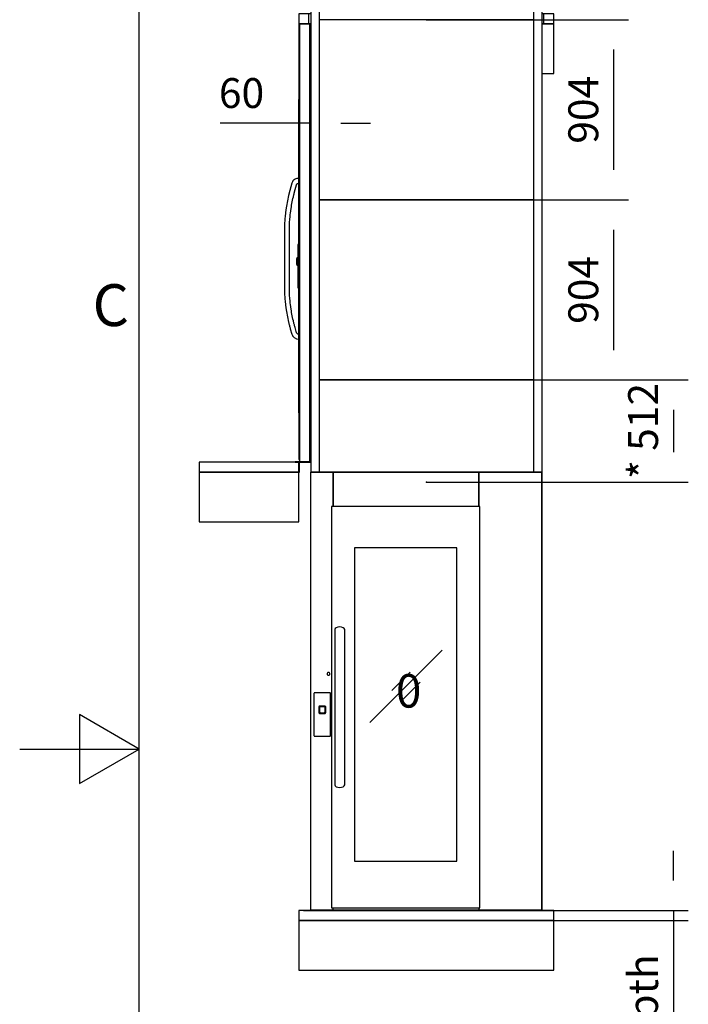
# Model space of a CAD drawing. Extents: x 5 to 1485, y 5 to 302.
# Drawn here: x 5 to 61, y 132 to 214 of the extents above; entities that cross this region are included whole.
import ezdxf

# ---------------------------------------------------------------- set-up
doc = ezdxf.new("R2010")
doc.units = 0
doc.header["$LTSCALE"] = 0.5
doc.header["$MEASUREMENT"] = 0
doc.layers.get('0').update_dxf_attribs({"linetype": 'CONTINUOUS'})
doc.layers.add('6', color=7, linetype='CONTINUOUS')
doc.layers.add('9', color=7, linetype='CONTINUOUS')
doc.styles.add('LD', font='ARIALUNI.TTF')
doc.dimstyles.new('LIFT', dxfattribs={"dimtxt": 2, "dimasz": 2.5, "dimexe": 1.25, "dimexo": 0, "dimgap": 0.5, "dimtad": 1, "dimdec": 0, "dimzin": 0, "dimdsep": 46, "dimtxsty": 'LD', "dimcen": 0, "dimdle": 3.5, "dimclrd": 1, "dimclre": 1, "dimclrt": 5, "dimadec": 0, "dimazin": 0, "dimtfac": 1, "dimtdec": 0, "dimtix": 1, "dimtmove": 1, "dimatfit": 3, "dimfxl": 1, "dimtolj": 1, "dimtzin": 0, "dimarcsym": 0})

# ---------------------------------------------------------------- blocks, each defined once
blk = doc.blocks.new('BORD_CIBES')
for p, q in [((0, 0), (0, 277)), ((0, 138.5), (-5, 141.387)), ((-5, 141.387), (-5, 135.613)), ((-10, 138.5), (0, 138.5)), ((-5, 135.613), (0, 138.5))]:
    blk.add_line(p, q)
at = {"style": 'LD'}
blk.add_text('C', height=3.5, dxfattribs=at).set_placement((-3.905, 173.876))
blk = doc.blocks.new('LD_20180907074936_00000001')
blk.add_blockref('BORD_CIBES', (0, 0))
blk = doc.blocks.new('LD_20180907074936_00000044')
for p, q in [((-18.5, 4500), (-25, 4500)), ((-25, 4500), (-25, 4250)), ((1254.5, 4500), (1195.6, 4500)), ((1254.5, 4250), (1254.5, 4500)), ((-25, 4250), (-24.5, 4250)), ((1195.6, 4250), (1254.5, 4250)), ((-525, 2250), (-525, 2000)), ((-25, 2250), (-525, 2250)), ((-25, 2000), (-25, 2250)), ((-525, 2000), (-25, 2000)), ((-25, 0), (-25, -250)), ((1254.5, 0), (-25, 0)), ((1254.5, -250), (1254.5, 0)), ((-25, -250), (1254.5, -250))]:
    blk.add_line(p, q)
blk = doc.blocks.new('LD_20180907074936_00000064')
for p, q in [((21.5, 6800), (-21.5, 6800)), ((-21.5, 6800), (-21.5, 2249)), ((21.5, 2250), (21.5, 6800))]:
    blk.add_line(p, q)
blk = doc.blocks.new('LD_20180907074936_00000067')
for p, q in [((-21.5, 6800), (-21.5, 2250)), ((21.5, 50), (21.5, 6800))]:
    blk.add_line(p, q)
blk = doc.blocks.new('LD_20180907074936_00000068')
for p, q in [((537.1, 452), (-537.1, 452)), ((-537.1, -452), (537.1, -452))]:
    blk.add_line(p, q)
blk = doc.blocks.new('*D193')
at = {"layer": '9', "color": 1, "transparency": 16777216}
for p, q in [((39.008, 214.5), (55.908, 214.5)), ((54.658, 212), (54.658, 201.933)), ((39.008, 199.433), (55.908, 199.433))]:
    blk.add_line(p, q, dxfattribs=at)
for p in [(39.018, 214.5), (39.018, 199.433)]:
    blk.add_point(p, dxfattribs=at)
for points in [[(54.658, 214.5), (55.075, 212), (54.242, 212), (54.658, 214.5)], [(54.658, 199.433), (54.242, 201.933), (55.075, 201.933), (54.658, 199.433)]]:
    blk.add_solid(points, dxfattribs=at)
at = {"layer": '9', "color": 5, "transparency": 16777216, "insert": (54.158, 206.967), "char_height": 2.5, "attachment_point": 8, "rotation": 90, "style": 'LD'}
blk.add_mtext('904', dxfattribs=at)
blk = doc.blocks.new('LD_20180907074936_0000006A')
blk.add_line((537.1, 256), (-537.1, 256))
blk = doc.blocks.new('*D197')
at = {"layer": '9', "color": 1, "transparency": 16777216}
for p, q in [((39.008, 184.367), (60.908, 184.367)), ((59.658, 181.867), (59.658, 178.333)), ((39.008, 175.833), (60.908, 175.833))]:
    blk.add_line(p, q, dxfattribs=at)
for p in [(39.018, 184.367), (39.018, 175.833)]:
    blk.add_point(p, dxfattribs=at)
for points in [[(59.658, 184.367), (60.075, 181.867), (59.242, 181.867), (59.658, 184.367)], [(59.658, 175.833), (59.242, 178.333), (60.075, 178.333), (59.658, 175.833)]]:
    blk.add_solid(points, dxfattribs=at)
at = {"layer": '9', "color": 5, "transparency": 16777216, "insert": (59.158, 180.1), "char_height": 2.5, "attachment_point": 8, "rotation": 90, "style": 'LD'}
blk.add_mtext('* 512', dxfattribs=at)
blk = doc.blocks.new('LD_20180907074936_0000006D')
for p, q in [((537.1, 452), (-537.1, 452)), ((-537.1, -452), (537.1, -452))]:
    blk.add_line(p, q)
blk = doc.blocks.new('*D203')
at = {"layer": '9', "color": 1, "transparency": 16777216}
for p, q in [((39.008, 199.433), (55.908, 199.433)), ((54.658, 196.933), (54.658, 186.867)), ((39.008, 184.367), (55.908, 184.367))]:
    blk.add_line(p, q, dxfattribs=at)
for p in [(39.018, 199.433), (39.018, 184.367)]:
    blk.add_point(p, dxfattribs=at)
for points in [[(54.658, 199.433), (55.075, 196.933), (54.242, 196.933), (54.658, 199.433)], [(54.658, 184.367), (54.242, 186.867), (55.075, 186.867), (54.658, 184.367)]]:
    blk.add_solid(points, dxfattribs=at)
at = {"layer": '9', "color": 5, "transparency": 16777216, "insert": (54.158, 191.9), "char_height": 2.5, "attachment_point": 8, "rotation": 90, "style": 'LD'}
blk.add_mtext('904', dxfattribs=at)
blk = doc.blocks.new('LD_20180907074936_0000006F')
for p, q in [((-25, 0), (-25, -50)), ((1254.5, 0), (-25, 0)), ((1254.5, -50), (1254.5, 0)), ((-25, -50), (1254.5, -50))]:
    blk.add_line(p, q)
blk = doc.blocks.new('LD_20180907074936_00000070')
for p, q in [((-41.5, 81.6), (-41.7, 80.5)), ((-41.7, 80.5), (-41.7, -127.9)), ((-41.2, 82.6), (-41.5, 81.6)), ((-40.6, 83.6), (-41.2, 82.6)), ((-39.8, 84.4), (-40.6, 83.6)), ((-38.8, 85), (-39.8, 84.4)), ((-37.8, 85.4), (-38.8, 85)), ((-36.7, 85.5), (-37.8, 85.4)), ((36.7, 85.5), (-36.7, 85.5)), ((37.8, 85.4), (36.7, 85.5)), ((38.8, 85), (37.8, 85.4)), ((39.8, 84.4), (38.8, 85)), ((40.6, 83.6), (39.8, 84.4)), ((41.2, 82.6), (40.6, 83.6)), ((41.5, 81.6), (41.2, 82.6)), ((41.7, 80.5), (41.5, 81.6)), ((41.7, -127.9), (41.7, 80.5)), ((-17.9, 14.1), (-18, 13)), ((-18, 13), (-18, -13)), ((-17.5, 15.2), (-17.9, 14.1)), ((-16.9, 16.1), (-17.5, 15.2)), ((-16.1, 16.9), (-16.9, 16.1)), ((-15.2, 17.5), (-16.1, 16.9)), ((-14.1, 17.9), (-15.2, 17.5)), ((-14.9, 11.1), (-15, 10)), ((-15, 10), (-15, -10)), ((-14.5, 12.2), (-14.9, 11.1)), ((-13.9, 13.1), (-14.5, 12.2)), ((-14.4, 10.6), (-14.5, 9.5)), ((-14.5, 9.5), (-14.5, -9.5)), ((-14, 11.7), (-14.4, 10.6)), ((-13, 18), (-14.1, 17.9)), ((-13.4, 12.6), (-14, 11.7)), ((-13.1, 13.9), (-13.9, 13.1)), ((-12.6, 13.4), (-13.4, 12.6)), ((-12.2, 14.5), (-13.1, 13.9)), ((13, 18), (-13, 18)), ((-11.7, 14), (-12.6, 13.4)), ((-11.1, 14.9), (-12.2, 14.5)), ((-10.6, 14.4), (-11.7, 14)), ((-10, 15), (-11.1, 14.9)), ((-9.5, 14.5), (-10.6, 14.4)), ((10, 15), (-10, 15)), ((9.5, 14.5), (-9.5, 14.5)), ((10.6, 14.4), (9.5, 14.5)), ((11.1, 14.9), (10, 15)), ((11.7, 14), (10.6, 14.4)), ((12.2, 14.5), (11.1, 14.9)), ((12.6, 13.4), (11.7, 14)), ((13.1, 13.9), (12.2, 14.5)), ((13.4, 12.6), (12.6, 13.4)), ((14.1, 17.9), (13, 18)), ((13.9, 13.1), (13.1, 13.9)), ((14, 11.7), (13.4, 12.6)), ((14.5, 12.2), (13.9, 13.1)), ((14.4, 10.6), (14, 11.7)), ((15.2, 17.5), (14.1, 17.9)), ((14.5, 9.5), (14.4, 10.6)), ((14.9, 11.1), (14.5, 12.2)), ((14.5, -9.5), (14.5, 9.5)), ((15, 10), (14.9, 11.1)), ((15, -10), (15, 10)), ((16.1, 16.9), (15.2, 17.5)), ((16.9, 16.1), (16.1, 16.9)), ((17.5, 15.2), (16.9, 16.1)), ((17.9, 14.1), (17.5, 15.2)), ((18, 13), (17.9, 14.1)), ((18, -13), (18, 13)), ((-18, -13), (-17.9, -14.1)), ((-17.9, -14.1), (-17.5, -15.2)), ((-17.5, -15.2), (-16.9, -16.1)), ((-16.9, -16.1), (-16.1, -16.9)), ((-16.1, -16.9), (-15.2, -17.5)), ((-15.2, -17.5), (-14.1, -17.9)), ((-15, -10), (-14.9, -11.1)), ((-14.9, -11.1), (-14.5, -12.2)), ((-14.5, -9.5), (-14.4, -10.6)), ((-14.5, -12.2), (-13.9, -13.1)), ((-14.4, -10.6), (-14, -11.7)), ((-14.1, -17.9), (-13, -18)), ((-14, -11.7), (-13.4, -12.6)), ((-13.9, -13.1), (-13.1, -13.9)), ((-13.4, -12.6), (-12.6, -13.4)), ((-13.1, -13.9), (-12.2, -14.5)), ((-13, -18), (13, -18)), ((-12.6, -13.4), (-11.7, -14)), ((-12.2, -14.5), (-11.1, -14.9)), ((-11.7, -14), (-10.6, -14.4)), ((-11.1, -14.9), (-10, -15)), ((-10.6, -14.4), (-9.5, -14.5)), ((-10, -15), (10, -15)), ((-9.5, -14.5), (9.5, -14.5)), ((9.5, -14.5), (10.6, -14.4)), ((10, -15), (11.1, -14.9)), ((10.6, -14.4), (11.7, -14)), ((11.1, -14.9), (12.2, -14.5)), ((11.7, -14), (12.6, -13.4)), ((12.2, -14.5), (13.1, -13.9)), ((12.6, -13.4), (13.4, -12.6)), ((13, -18), (14.1, -17.9)), ((13.1, -13.9), (13.9, -13.1)), ((13.4, -12.6), (14, -11.7)), ((13.9, -13.1), (14.5, -12.2)), ((14, -11.7), (14.4, -10.6)), ((14.1, -17.9), (15.2, -17.5)), ((14.4, -10.6), (14.5, -9.5)), ((14.5, -12.2), (14.9, -11.1)), ((14.9, -11.1), (15, -10)), ((15.2, -17.5), (16.1, -16.9)), ((16.1, -16.9), (16.9, -16.1)), ((16.9, -16.1), (17.5, -15.2)), ((17.5, -15.2), (17.9, -14.1)), ((17.9, -14.1), (18, -13)), ((-41.7, -127.9), (-41.5, -129)), ((-41.5, -129), (-41.2, -130)), ((-41.2, -130), (-40.6, -131)), ((-40.6, -131), (-39.8, -131.8)), ((-39.8, -131.8), (-38.8, -132.4)), ((-38.8, -132.4), (-37.8, -132.7)), ((-37.8, -132.7), (-36.7, -132.9)), ((-36.7, -132.9), (36.7, -132.9)), ((36.7, -132.9), (37.8, -132.7)), ((37.8, -132.7), (38.8, -132.4)), ((38.8, -132.4), (39.8, -131.8)), ((39.8, -131.8), (40.6, -131)), ((40.6, -131), (41.2, -130)), ((41.2, -130), (41.5, -129)), ((41.5, -129), (41.7, -127.9))]:
    blk.add_line(p, q)
blk = doc.blocks.new('LD_20180907074936_00000071')
for p, q in [((-365, 2197), (-479, 2197)), ((-479, 2197), (-479, 0)), ((-476, 2198), (-476, 2197)), ((678, 2198), (-476, 2198)), ((-476, 2197), (678, 2197)), ((-365, 2025.5), (-365, 2197)), ((365, 2197), (-365, 2197)), ((-365, 2197), (-365, 2025.5)), ((681, 2197), (365, 2197)), ((365, 2197), (365, 2025.5)), ((365, 2025.5), (365, 2197)), ((678, 2197), (678, 2198)), ((681, 0), (681, 2197)), ((-374, 2025.5), (-374, 10.5)), ((371, 2025.5), (-374, 2025.5)), ((371, 10.5), (371, 2025.5)), ((-259, 1818), (-259, 245)), ((256, 1818), (-259, 1818)), ((256, 245), (256, 1818)), ((-355.6, 1412.7), (-357.5, 1408)), ((-357.5, 1408), (-357.5, 1407.1)), ((-357.5, 1407.1), (-357.5, 1406.1)), ((-357.5, 1406.1), (-357.5, 1404.7)), ((-357.5, 1404.7), (-357.5, 1403)), ((-357.5, 1403), (-357.5, 1401)), ((-357.5, 1401), (-357.5, 1398.7)), ((-357.5, 1398.7), (-357.5, 1396.3)), ((-357.5, 1396.3), (-357.5, 1393.7)), ((-357.5, 1393.7), (-357.5, 1358.2)), ((-350.2, 1416.8), (-355.6, 1412.8)), ((-355.6, 1412.8), (-355.6, 1412.7)), ((-342.1, 1419.5), (-350.2, 1416.8)), ((-332.5, 1420.5), (-342.1, 1419.5)), ((-322.9, 1419.5), (-332.5, 1420.5)), ((-314.8, 1416.8), (-322.9, 1419.5)), ((-309.4, 1412.8), (-314.8, 1416.8)), ((-307.5, 1408), (-309.4, 1412.8)), ((-307.5, 1407.1), (-307.5, 1408)), ((-307.5, 1406.1), (-307.5, 1407.1)), ((-307.5, 1404.7), (-307.5, 1406.1)), ((-307.5, 1403), (-307.5, 1404.7)), ((-307.5, 1401), (-307.5, 1403)), ((-307.5, 1398.7), (-307.5, 1401)), ((-307.5, 1396.3), (-307.5, 1398.7)), ((-307.5, 1393.7), (-307.5, 1396.3)), ((-307.5, 1358.2), (-307.5, 1393.7)), ((-357.5, 1358.2), (-357.5, 1356.1)), ((-357.5, 1356.1), (-357.5, 1354.1)), ((-357.5, 1354.1), (-357.5, 1352.1)), ((-357.5, 1352.1), (-357.5, 1350.1)), ((-357.5, 1350.1), (-357.5, 1348.1)), ((-357.5, 1348.1), (-357.5, 1346.1)), ((-357.5, 1346.1), (-357.5, 1344.1)), ((-357.5, 1344.1), (-357.5, 1332.5)), ((-307.5, 1356.1), (-307.5, 1358.2)), ((-307.5, 1354.1), (-307.5, 1356.1)), ((-307.5, 1352.1), (-307.5, 1354.1)), ((-307.5, 1350.1), (-307.5, 1352.1)), ((-307.5, 1348.1), (-307.5, 1350.1)), ((-307.5, 1346.1), (-307.5, 1348.1)), ((-307.5, 1344.1), (-307.5, 1346.1)), ((-307.5, 1332.5), (-307.5, 1344.1)), ((-357.5, 1332.5), (-357.5, 1323.9)), ((-357.5, 1323.9), (-357.5, 1315.3)), ((-357.5, 1315.3), (-357.5, 1306.7)), ((-357.5, 1306.7), (-357.5, 1298)), ((-357.5, 1298), (-357.5, 1289.3)), ((-357.5, 1289.3), (-357.5, 1280.6)), ((-307.5, 1323.9), (-307.5, 1332.5)), ((-307.5, 1315.3), (-307.5, 1323.9)), ((-307.5, 1306.7), (-307.5, 1315.3)), ((-307.5, 1298), (-307.5, 1306.7)), ((-307.5, 1289.3), (-307.5, 1298)), ((-307.5, 1280.6), (-307.5, 1289.3)), ((182, 1304.6), (-182.1, 940.5)), ((-182, 940.4), (182.1, 1304.5)), ((182.1, 1304.5), (182, 1304.6)), ((-357.5, 1280.6), (-357.5, 1271.8)), ((-357.5, 1271.8), (-357.5, 1249.1)), ((-357.5, 1249.1), (-357.5, 1241.9)), ((-357.5, 1241.9), (-357.5, 1234.8)), ((-307.5, 1271.8), (-307.5, 1280.6)), ((-307.5, 1249.1), (-307.5, 1271.8)), ((-307.5, 1241.9), (-307.5, 1249.1)), ((-307.5, 1234.8), (-307.5, 1241.9)), ((-395, 1187.7), (-395.5, 1185)), ((-393.4, 1189.9), (-395, 1187.7)), ((-391.2, 1191.5), (-393.4, 1189.9)), ((-388.5, 1192), (-391.2, 1191.5)), ((-385.8, 1191.5), (-388.5, 1192)), ((-383.6, 1189.9), (-385.8, 1191.5)), ((-382, 1187.7), (-383.6, 1189.9)), ((-381.5, 1185), (-382, 1187.7)), ((-357.5, 1234.8), (-357.5, 1227.6)), ((-357.5, 1227.6), (-357.5, 1220.5)), ((-357.5, 1220.5), (-357.5, 1213.3)), ((-357.5, 1213.3), (-357.5, 1206.2)), ((-357.5, 1206.2), (-357.5, 1199)), ((-357.5, 1199), (-357.5, 1178.5)), ((-307.5, 1227.6), (-307.5, 1234.8)), ((-307.5, 1220.5), (-307.5, 1227.6)), ((-307.5, 1213.3), (-307.5, 1220.5)), ((-307.5, 1206.2), (-307.5, 1213.3)), ((-307.5, 1199), (-307.5, 1206.2)), ((-307.5, 1178.5), (-307.5, 1199)), ((20.5, 1193.1), (-70.6, 1102)), ((-70.5, 1101.9), (20.6, 1193)), ((20.6, 1193), (20.5, 1193.1)), ((-395.5, 1185), (-395, 1182.3)), ((-395, 1182.3), (-393.4, 1180.1)), ((-393.4, 1180.1), (-391.2, 1178.5)), ((-391.2, 1178.5), (-388.5, 1178)), ((-388.5, 1178), (-385.8, 1178.5)), ((-385.8, 1178.5), (-383.6, 1180.1)), ((-383.6, 1180.1), (-382, 1182.3)), ((-382, 1182.3), (-381.5, 1185)), ((-357.5, 1178.5), (-357.5, 857.5)), ((-307.5, 857.5), (-307.5, 1178.5)), ((70.5, 1143.1), (-20.6, 1052)), ((-20.5, 1051.9), (70.6, 1143)), ((70.6, 1143), (70.5, 1143.1)), ((-70.6, 1102), (-70.5, 1101.9)), ((-20.6, 1052), (-20.5, 1051.9)), ((-182.1, 940.5), (-182, 940.4)), ((-357.5, 857.5), (-357.5, 837)), ((-307.5, 837), (-307.5, 857.5)), ((-357.5, 837), (-357.5, 829.8)), ((-357.5, 829.8), (-357.5, 822.7)), ((-357.5, 822.7), (-357.5, 815.5)), ((-357.5, 815.5), (-357.5, 808.4)), ((-357.5, 808.4), (-357.5, 801.2)), ((-357.5, 801.2), (-357.5, 794.1)), ((-357.5, 794.1), (-357.5, 786.9)), ((-307.5, 829.8), (-307.5, 837)), ((-307.5, 822.7), (-307.5, 829.8)), ((-307.5, 815.5), (-307.5, 822.7)), ((-307.5, 808.4), (-307.5, 815.5)), ((-307.5, 801.2), (-307.5, 808.4)), ((-307.5, 794.1), (-307.5, 801.2)), ((-307.5, 786.9), (-307.5, 794.1)), ((-357.5, 786.9), (-357.5, 764.2)), ((-357.5, 764.2), (-357.5, 755.4)), ((-357.5, 755.4), (-357.5, 746.7)), ((-357.5, 746.7), (-357.5, 738)), ((-307.5, 764.2), (-307.5, 786.9)), ((-307.5, 755.4), (-307.5, 764.2)), ((-307.5, 746.7), (-307.5, 755.4)), ((-307.5, 738), (-307.5, 746.7)), ((-357.5, 738), (-357.5, 729.3)), ((-357.5, 729.3), (-357.5, 720.7)), ((-357.5, 720.7), (-357.5, 712.1)), ((-357.5, 712.1), (-357.5, 703.5)), ((-357.5, 703.5), (-357.5, 699.5)), ((-357.5, 699.5), (-357.5, 695.3)), ((-357.5, 695.3), (-357.5, 691.2)), ((-307.5, 729.3), (-307.5, 738)), ((-307.5, 720.7), (-307.5, 729.3)), ((-307.5, 712.1), (-307.5, 720.7)), ((-307.5, 703.5), (-307.5, 712.1)), ((-307.5, 699.5), (-307.5, 703.5)), ((-307.5, 695.3), (-307.5, 699.5)), ((-307.5, 691.2), (-307.5, 695.3)), ((-357.5, 691.2), (-357.5, 687)), ((-357.5, 687), (-357.5, 682.8)), ((-357.5, 682.8), (-357.5, 678.7)), ((-357.5, 678.7), (-357.5, 674.6)), ((-357.5, 674.6), (-357.5, 670.4)), ((-357.5, 670.4), (-357.5, 643.5)), ((-357.5, 643.5), (-357.5, 641.7)), ((-307.5, 687), (-307.5, 691.2)), ((-307.5, 682.8), (-307.5, 687)), ((-307.5, 678.7), (-307.5, 682.8)), ((-307.5, 674.6), (-307.5, 678.7)), ((-307.5, 670.4), (-307.5, 674.6)), ((-307.5, 643.5), (-307.5, 670.4)), ((-307.5, 641.7), (-307.5, 643.5)), ((-357.5, 641.7), (-357.5, 640.1)), ((-357.5, 640.1), (-357.5, 638.5)), ((-357.5, 638.5), (-357.5, 637)), ((-357.5, 637), (-357.5, 635.6)), ((-357.5, 635.6), (-357.5, 634.3)), ((-357.5, 634.3), (-357.5, 633.2)), ((-357.5, 633.2), (-357.5, 628)), ((-357.5, 628), (-355.6, 623.4)), ((-355.6, 623.4), (-355.6, 623.2)), ((-355.6, 623.2), (-350.2, 619.2)), ((-350.2, 619.2), (-342.1, 616.5)), ((-342.1, 616.5), (-332.5, 615.5)), ((-332.5, 615.5), (-322.9, 616.5)), ((-322.9, 616.5), (-314.8, 619.2)), ((-314.8, 619.2), (-309.4, 623.2)), ((-309.4, 623.2), (-307.5, 628)), ((-307.5, 640.1), (-307.5, 641.7)), ((-307.5, 638.5), (-307.5, 640.1)), ((-307.5, 637), (-307.5, 638.5)), ((-307.5, 635.6), (-307.5, 637)), ((-307.5, 634.3), (-307.5, 635.6)), ((-307.5, 633.2), (-307.5, 634.3)), ((-307.5, 628), (-307.5, 633.2)), ((-259, 245), (256, 245)), ((-479, 0), (-479, -2)), ((681, 0), (-479, 0)), ((-479, 0), (-365, 0)), ((-374, 10.5), (371, 10.5)), ((-365, 0), (-365, 10.5)), ((365, 10.5), (365, 0)), ((365, 0), (681, 0)), ((681, -2), (681, 0)), ((-479, -2), (681, -2))]:
    blk.add_line(p, q)
blk = doc.blocks.new('LD_20180907074936_00000072')
for p, q in [((-1205.5, 0), (-1254.5, 0)), ((-1254.5, 0), (-1254.5, -50)), ((-1194.1, 0), (-1205.5, 0)), ((-1205.5, 0), (-1205.5, -50)), ((-25.5, 0), (-33.9, 0)), ((-25.5, -50), (-25.5, 0)), ((25, 0), (-25.5, 0)), ((25, -50), (25, 0)), ((-1254.5, -50), (-1205.5, -50)), ((-1205.5, -50), (-1194.1, -50)), ((-33.9, -50), (-25.5, -50)), ((-25.5, -50), (25, -50))]:
    blk.add_line(p, q)
blk = doc.blocks.new('LD_20180907074936_00000075')
for p, q in [((-525, 0), (-525, -50)), ((-25, 0), (-525, 0)), ((-25, -50), (-25, 0)), ((-21.5, 0), (-25, 0)), ((-25, 0), (-25, -50)), ((-21.5, -50), (-21.5, 0)), ((-525, -50), (-25, -50)), ((-25, -50), (-21.5, -50))]:
    blk.add_line(p, q)
blk = doc.blocks.new('LD_20180907074936_00000076')
for p, q in [((52, 2197), (0, 2197)), ((0, 2197), (0, 0)), ((50, 2198), (3, 2198)), ((3, 2198), (3, 2197)), ((3, 2197), (50, 2197)), ((50, 2197), (50, 2198)), ((56.9, 2198), (50, 2198)), ((50, 2198), (50, 2197)), ((50, 2197), (56.9, 2197)), ((53.5, 2197), (52, 2197)), ((52, 2197), (52, 0)), ((52, 0), (52, 2197)), ((53.5, 0), (53.5, 2197)), ((56.9, 2197), (53.5, 2197)), ((53.5, 2197), (53.5, 0)), ((-3, 2025.5), (-3, 10.5)), ((0, 2025.5), (-3, 2025.5)), ((0, 10.5), (0, 2025.5)), ((-3.1, 1818), (-3.1, 245)), ((-3, 1818), (-3.1, 1818)), ((-3, 245), (-3, 1818)), ((-38.7, 1397.3), (-48.3, 1361.4)), ((-37.3, 1401.2), (-38.7, 1397.3)), ((-35.2, 1405.2), (-37.3, 1401.2)), ((-32.6, 1408.9), (-35.2, 1405.2)), ((-29.5, 1412.2), (-32.6, 1408.9)), ((-26, 1415), (-29.5, 1412.2)), ((-22.1, 1417.3), (-26, 1415)), ((-24.2, 1354.9), (-14.8, 1390)), ((-18.3, 1418.9), (-22.1, 1417.3)), ((-13.4, 1420.3), (-18.3, 1418.9)), ((-14.8, 1390), (-14.3, 1391.4)), ((-14.3, 1391.4), (-13.9, 1392.3)), ((-13.9, 1392.3), (-13.3, 1393.1)), ((-3.1, 1420.5), (-13.4, 1420.3)), ((-13.3, 1393.1), (-12.6, 1393.8)), ((-12.6, 1393.8), (-11.9, 1394.4)), ((-11.9, 1394.4), (-11, 1394.9)), ((-11, 1394.9), (-9.7, 1395.4)), ((-9.7, 1395.4), (-9.4, 1395.7)), ((-9.4, 1395.7), (-3.1, 1395.5)), ((-54.8, 1335.4), (-56.9, 1326.7)), ((-52, 1347), (-54.8, 1335.4)), ((-51.5, 1349.1), (-52, 1347)), ((-51, 1351.1), (-51.5, 1349.1)), ((-50.5, 1353.2), (-51, 1351.1)), ((-50, 1355.2), (-50.5, 1353.2)), ((-49.4, 1357.3), (-50, 1355.2)), ((-48.9, 1359.4), (-49.4, 1357.3)), ((-48.3, 1361.4), (-48.9, 1359.4)), ((-30.5, 1329.6), (-27.7, 1341.1)), ((-27.7, 1341.1), (-27.2, 1343.1)), ((-27.2, 1343.1), (-26.8, 1345.1)), ((-26.8, 1345.1), (-26.3, 1347)), ((-26.3, 1347), (-25.8, 1349)), ((-25.8, 1349), (-25.2, 1351)), ((-25.2, 1351), (-24.7, 1352.9)), ((-24.7, 1352.9), (-24.2, 1354.9)), ((-63.8, 1291.3), (-65.3, 1282.4)), ((-62.3, 1300.2), (-63.8, 1291.3)), ((-60.6, 1309.1), (-62.3, 1300.2)), ((-58.8, 1317.9), (-60.6, 1309.1)), ((-56.9, 1326.7), (-58.8, 1317.9)), ((-40.5, 1278.7), (-39.2, 1287.2)), ((-39.2, 1287.2), (-37.7, 1295.8)), ((-37.7, 1295.8), (-36.1, 1304.3)), ((-36.1, 1304.3), (-34.4, 1312.7)), ((-34.4, 1312.7), (-32.5, 1321.2)), ((-32.5, 1321.2), (-30.5, 1329.6)), ((-3.1, 1304.6), (-3.2, 1304.6)), ((-3.2, 1304.6), (-3.2, 1304.5)), ((-3.2, 1304.5), (-3.1, 1304.5)), ((-3.1, 1304.5), (-3.2, 1304.5)), ((-3.2, 1304.5), (-3.2, 1143.1)), ((-3.1, 1304.5), (-3.1, 1304.6)), ((-3.1, 1143.1), (-3.1, 1304.5)), ((-71.4, 1236.2), (-72.2, 1228.9)), ((-70.6, 1243.5), (-71.4, 1236.2)), ((-69.6, 1250.7), (-70.6, 1243.5)), ((-66.5, 1273.6), (-69.6, 1250.7)), ((-65.3, 1282.4), (-66.5, 1273.6)), ((-46.6, 1233.4), (-45.8, 1240.4)), ((-45.8, 1240.4), (-44.9, 1247.4)), ((-44.9, 1247.4), (-41.8, 1270.1)), ((-41.8, 1270.1), (-40.5, 1278.7)), ((-74.4, 1199.7), (-75.5, 1178.8)), ((-74, 1206.9), (-74.4, 1199.7)), ((-73.5, 1214.3), (-74, 1206.9)), ((-72.9, 1221.6), (-73.5, 1214.3)), ((-72.2, 1228.9), (-72.9, 1221.6)), ((-50.5, 1178.2), (-49.5, 1198.3)), ((-49.5, 1198.3), (-49.1, 1205.4)), ((-49.1, 1205.4), (-48.6, 1212.4)), ((-48.6, 1212.4), (-48, 1219.4)), ((-48, 1219.4), (-47.3, 1226.4)), ((-47.3, 1226.4), (-46.6, 1233.4)), ((-75.5, 1178.8), (-75.5, 857.2)), ((-50.5, 857.8), (-50.5, 1178.2)), ((-3.1, 1143.1), (-3.2, 1143.1)), ((-3.2, 1143.1), (-3.2, 1143)), ((-3.2, 1143), (-3.1, 1143)), ((-3.1, 1143), (-3.2, 1143)), ((-3.2, 1143), (-3.2, 1051.9)), ((-3.1, 1143), (-3.1, 1143.1)), ((-3.1, 1051.9), (-3.1, 1143)), ((-3.2, 1051.9), (-3.2, 940.4)), ((-3.2, 1051.9), (-3.1, 1051.9)), ((-3.1, 940.4), (-3.1, 1051.9)), ((-3.2, 940.4), (-3.1, 940.4)), ((-75.5, 857.2), (-74.4, 836.3)), ((-49.5, 837.7), (-50.5, 857.8)), ((-74.4, 836.3), (-74, 829.1)), ((-74, 829.1), (-73.5, 821.7)), ((-73.5, 821.7), (-72.9, 814.4)), ((-72.9, 814.4), (-72.2, 807.1)), ((-72.2, 807.1), (-71.4, 799.8)), ((-71.4, 799.8), (-70.6, 792.5)), ((-70.6, 792.5), (-69.6, 785.3)), ((-49.1, 830.6), (-49.5, 837.7)), ((-48.6, 823.6), (-49.1, 830.6)), ((-48, 816.6), (-48.6, 823.6)), ((-47.3, 809.6), (-48, 816.6)), ((-46.6, 802.6), (-47.3, 809.6)), ((-45.8, 795.6), (-46.6, 802.6)), ((-44.9, 788.6), (-45.8, 795.6)), ((-69.6, 785.3), (-66.5, 762.4)), ((-66.5, 762.4), (-65.3, 753.6)), ((-65.3, 753.6), (-63.8, 744.7)), ((-63.8, 744.7), (-62.3, 735.8)), ((-41.8, 765.9), (-44.9, 788.6)), ((-40.5, 757.3), (-41.8, 765.9)), ((-39.2, 748.8), (-40.5, 757.3)), ((-37.7, 740.2), (-39.2, 748.8)), ((-62.3, 735.8), (-60.6, 726.9)), ((-60.6, 726.9), (-58.8, 718.1)), ((-58.8, 718.1), (-56.9, 709.3)), ((-56.9, 709.3), (-54.8, 700.6)), ((-54.8, 700.6), (-53.9, 696.5)), ((-53.9, 696.5), (-52.8, 692.3)), ((-52.8, 692.3), (-51.7, 688)), ((-36.1, 731.7), (-37.7, 740.2)), ((-34.4, 723.3), (-36.1, 731.7)), ((-32.5, 714.8), (-34.4, 723.3)), ((-30.5, 706.4), (-32.5, 714.8)), ((-29.6, 702.5), (-30.5, 706.4)), ((-28.6, 698.4), (-29.6, 702.5)), ((-27.5, 694.3), (-28.6, 698.4)), ((-26.5, 690.2), (-27.5, 694.3)), ((-51.7, 688), (-50.6, 683.8)), ((-50.6, 683.8), (-49.5, 679.5)), ((-49.5, 679.5), (-48.3, 675.3)), ((-48.3, 675.3), (-47.1, 671.1)), ((-47.1, 671.1), (-45.9, 666.9)), ((-45.9, 666.9), (-37.8, 639.6)), ((-25.4, 686.1), (-26.5, 690.2)), ((-24.2, 682.1), (-25.4, 686.1)), ((-23.1, 678), (-24.2, 682.1)), ((-21.9, 674), (-23.1, 678)), ((-14, 647.3), (-21.9, 674)), ((-13.7, 646.4), (-14, 647.3)), ((-13.4, 645.8), (-13.7, 646.4)), ((-13.1, 645.2), (-13.4, 645.8)), ((-12.7, 644.7), (-13.1, 645.2)), ((-12.3, 644.2), (-12.7, 644.7)), ((-11.8, 643.7), (-12.3, 644.2)), ((-11, 643.2), (-11.8, 643.7)), ((-7.5, 639.9), (-11, 643.2)), ((-37.8, 639.6), (-36.9, 637.1)), ((-36.9, 637.1), (-35.6, 634.3)), ((-35.6, 634.3), (-34.1, 631.7)), ((-34.1, 631.7), (-32.4, 629.3)), ((-32.4, 629.3), (-30.4, 627)), ((-30.4, 627), (-28.2, 624.9)), ((-28.2, 624.9), (-26.1, 623.2)), ((-26.1, 623.2), (-15.2, 616.1)), ((-15.2, 616.1), (-3.1, 615.5)), ((-3.1, 640.5), (-7.5, 639.9)), ((-3.1, 245), (-3, 245)), ((53, 0), (-22, 0)), ((-22, 0), (-22, -2)), ((-3, 10.5), (0, 10.5)), ((0, 0), (52, 0)), ((52, 0), (53.5, 0)), ((53, 0), (53, -2)), ((56.9, 0), (53, 0)), ((53, -2), (53, 0)), ((53.5, 0), (56.9, 0)), ((-22, -2), (53, -2)), ((53, -2), (56.9, -2))]:
    blk.add_line(p, q)
blk = doc.blocks.new('*D213')
at = {"layer": '9', "color": 1, "transparency": 16777216}
for p, q in [((28.342, 207.333), (28.342, 204.583)), ((29.342, 207.333), (29.342, 204.583)), ((28.342, 205.833), (21.758, 205.833)), ((25.842, 205.833), (23.342, 205.833)), ((29.342, 205.833), (28.342, 205.833)), ((31.842, 205.833), (34.342, 205.833))]:
    blk.add_line(p, q, dxfattribs=at)
for p in [(28.342, 207.323), (29.342, 207.323)]:
    blk.add_point(p, dxfattribs=at)
for points in [[(28.342, 205.833), (25.842, 205.417), (25.842, 206.25), (28.342, 205.833)], [(29.342, 205.833), (31.842, 206.25), (31.842, 205.417), (29.342, 205.833)]]:
    blk.add_solid(points, dxfattribs=at)
at = {"layer": '9', "color": 5, "transparency": 16777216, "insert": (23.55, 206.333), "char_height": 2.5, "attachment_point": 8, "style": 'LD'}
blk.add_mtext('60', dxfattribs=at)
blk = doc.blocks.new('LD_20180907074936_00000077')
for p, q in [((-3.2, 85.5), (-7.5, 85.5)), ((-7.5, 85.5), (-7.5, 85.4)), ((-3.2, 85.4), (-7.5, 85.4)), ((-7.5, 85.4), (-7.5, 85)), ((-7.5, 85.4), (-3.2, 85.4)), ((-3.2, 85), (-7.5, 85)), ((-7.5, 85), (-7.5, 84.4)), ((-7.5, 85), (-3.2, 85)), ((-3.2, 84.4), (-7.5, 84.4)), ((-7.5, 84.4), (-7.5, 83.6)), ((-7.5, 84.4), (-3.2, 84.4)), ((-3.2, 83.6), (-7.5, 83.6)), ((-7.5, 83.6), (-7.5, 82.6)), ((-7.5, 83.6), (-3.2, 83.6)), ((-3.2, 82.6), (-7.5, 82.6)), ((-7.5, 82.6), (-7.5, 81.6)), ((-7.5, 82.6), (-3.2, 82.6)), ((-3.2, 81.6), (-7.5, 81.6)), ((-7.5, 81.6), (-7.5, 80.5)), ((-7.5, 81.6), (-3.2, 81.6)), ((-3.2, 80.5), (-7.5, 80.5)), ((-7.5, 80.5), (-7.5, -127.9)), ((-7.5, 80.5), (-3.2, 80.5)), ((-7.5, 18), (-12.7, 18)), ((-12.7, 18), (-12.7, 17.9)), ((-7.5, 17.9), (-12.7, 17.9)), ((-12.7, 17.9), (-12.7, 17.5)), ((-12.7, 17.9), (-7.5, 17.9)), ((-7.5, 17.5), (-12.7, 17.5)), ((-12.7, 17.5), (-12.7, 16.9)), ((-12.7, 17.5), (-7.5, 17.5)), ((-7.5, 16.9), (-12.7, 16.9)), ((-12.7, 16.9), (-12.7, 16.1)), ((-12.7, 16.9), (-7.5, 16.9)), ((-7.5, 16.1), (-12.7, 16.1)), ((-12.7, 16.1), (-12.7, 15.2)), ((-12.7, 16.1), (-7.5, 16.1)), ((-7.5, 15.2), (-12.7, 15.2)), ((-12.7, 15.2), (-12.7, 14.1)), ((-12.7, 15.2), (-7.5, 15.2)), ((-12.7, 14.9), (-12.7, 15)), ((-12.7, 15), (-12.7, 15)), ((-12.7, 15), (-12.7, 14.9)), ((-12.7, 14.5), (-12.7, 14.9)), ((-12.7, 14.9), (-12.7, 14.9)), ((-12.7, 14.9), (-12.7, 14.5)), ((-12.7, 14.9), (-12.7, 14.9)), ((-12.7, 13.9), (-12.7, 14.5)), ((-12.7, 14.5), (-12.7, 14.5)), ((-12.7, 14.5), (-12.7, 13.9)), ((-12.7, 14.5), (-12.7, 14.5)), ((-12.7, 14.4), (-12.7, 14.5)), ((-12.7, 14.5), (-12.7, 14.5)), ((-12.7, 14.5), (-12.7, 14.4)), ((-12.7, 14), (-12.7, 14.4)), ((-12.7, 14.4), (-12.7, 14.4)), ((-12.7, 14.4), (-12.7, 14)), ((-12.7, 14.4), (-12.7, 14.4)), ((-7.5, 14.1), (-12.7, 14.1)), ((-12.7, 14.1), (-12.7, 13)), ((-12.7, 14.1), (-7.5, 14.1)), ((-12.7, 13.4), (-12.7, 14)), ((-12.7, 14), (-12.7, 14)), ((-12.7, 14), (-12.7, 13.4)), ((-12.7, 14), (-12.7, 14)), ((-12.7, 13.1), (-12.7, 13.9)), ((-12.7, 13.9), (-12.7, 13.9)), ((-12.7, 13.9), (-12.7, 13.1)), ((-12.7, 13.9), (-12.7, 13.9)), ((-12.7, 12.6), (-12.7, 13.4)), ((-12.7, 13.4), (-12.7, 13.4)), ((-12.7, 13.4), (-12.7, 12.6)), ((-12.7, 13.4), (-12.7, 13.4)), ((-12.7, 12.2), (-12.7, 13.1)), ((-12.7, 13.1), (-12.7, 13.1)), ((-12.7, 13.1), (-12.7, 12.2)), ((-12.7, 13.1), (-12.7, 13.1)), ((-7.5, 13), (-12.7, 13)), ((-12.7, 13), (-12.7, -13)), ((-12.7, 13), (-7.5, 13)), ((-12.7, 11.7), (-12.7, 12.6)), ((-12.7, 12.6), (-12.7, 12.6)), ((-12.7, 12.6), (-12.7, 11.7)), ((-12.7, 12.6), (-12.7, 12.6)), ((-12.7, 11.1), (-12.7, 12.2)), ((-12.7, 12.2), (-12.7, 12.2)), ((-12.7, 12.2), (-12.7, 11.1)), ((-12.7, 12.2), (-12.7, 12.2)), ((-12.7, 10.6), (-12.7, 11.7)), ((-12.7, 11.7), (-12.7, 11.7)), ((-12.7, 11.7), (-12.7, 10.6)), ((-12.7, 11.7), (-12.7, 11.7)), ((-12.7, 10), (-12.7, 11.1)), ((-12.7, 11.1), (-12.7, 11.1)), ((-12.7, 11.1), (-12.7, 10)), ((-12.7, 11.1), (-12.7, 11.1)), ((-12.7, 9.5), (-12.7, 10.6)), ((-12.7, 10.6), (-12.7, 10.6)), ((-12.7, 10.6), (-12.7, 9.5)), ((-12.7, 10.6), (-12.7, 10.6)), ((-12.7, -10), (-12.7, 10)), ((-12.7, 10), (-12.7, 10)), ((-12.7, 10), (-12.7, -10)), ((-12.7, 10), (-12.7, 10)), ((-12.7, -9.5), (-12.7, 9.5)), ((-12.7, 9.5), (-12.7, 9.5)), ((-12.7, 9.5), (-12.7, -9.5)), ((-12.7, 9.5), (-12.7, 9.5)), ((-7.5, 17.9), (-7.5, 18)), ((-7.5, 17.5), (-7.5, 17.9)), ((-7.5, 16.9), (-7.5, 17.5)), ((-7.5, 16.1), (-7.5, 16.9)), ((-7.5, 15.2), (-7.5, 16.1)), ((-7.5, 14.1), (-7.5, 15.2)), ((-7.5, 13), (-7.5, 14.1)), ((-7.5, -13), (-7.5, 13)), ((-12.7, -9.5), (-12.7, -9.5)), ((-12.7, -10.6), (-12.7, -9.5)), ((-12.7, -9.5), (-12.7, -9.5)), ((-12.7, -9.5), (-12.7, -10.6)), ((-12.7, -10), (-12.7, -10)), ((-12.7, -11.1), (-12.7, -10)), ((-12.7, -10), (-12.7, -10)), ((-12.7, -10), (-12.7, -11.1)), ((-12.7, -11.7), (-12.7, -10.6)), ((-12.7, -10.6), (-12.7, -10.6)), ((-12.7, -10.6), (-12.7, -11.7)), ((-12.7, -10.6), (-12.7, -10.6)), ((-12.7, -12.2), (-12.7, -11.1)), ((-12.7, -11.1), (-12.7, -11.1)), ((-12.7, -11.1), (-12.7, -12.2)), ((-12.7, -11.1), (-12.7, -11.1)), ((-12.7, -12.6), (-12.7, -11.7)), ((-12.7, -11.7), (-12.7, -11.7)), ((-12.7, -11.7), (-12.7, -12.6)), ((-12.7, -11.7), (-12.7, -11.7)), ((-12.7, -13.1), (-12.7, -12.2)), ((-12.7, -12.2), (-12.7, -12.2)), ((-12.7, -12.2), (-12.7, -13.1)), ((-12.7, -12.2), (-12.7, -12.2)), ((-12.7, -13.4), (-12.7, -12.6)), ((-12.7, -12.6), (-12.7, -12.6)), ((-12.7, -12.6), (-12.7, -13.4)), ((-12.7, -12.6), (-12.7, -12.6)), ((-12.7, -13), (-7.5, -13)), ((-7.5, -13), (-12.7, -13)), ((-12.7, -13), (-12.7, -14.1)), ((-12.7, -13.9), (-12.7, -13.1)), ((-12.7, -13.1), (-12.7, -13.1)), ((-12.7, -13.1), (-12.7, -13.9)), ((-12.7, -13.1), (-12.7, -13.1)), ((-12.7, -14), (-12.7, -13.4)), ((-12.7, -13.4), (-12.7, -13.4)), ((-12.7, -13.4), (-12.7, -14)), ((-12.7, -13.4), (-12.7, -13.4)), ((-12.7, -14.5), (-12.7, -13.9)), ((-12.7, -13.9), (-12.7, -13.9)), ((-12.7, -13.9), (-12.7, -14.5)), ((-12.7, -13.9), (-12.7, -13.9)), ((-12.7, -14.4), (-12.7, -14)), ((-12.7, -14), (-12.7, -14)), ((-12.7, -14), (-12.7, -14.4)), ((-12.7, -14), (-12.7, -14)), ((-7.5, -14.1), (-12.7, -14.1)), ((-12.7, -14.1), (-12.7, -15.2)), ((-12.7, -14.1), (-7.5, -14.1)), ((-12.7, -14.5), (-12.7, -14.4)), ((-12.7, -14.4), (-12.7, -14.4)), ((-12.7, -14.4), (-12.7, -14.5)), ((-12.7, -14.4), (-12.7, -14.4)), ((-12.7, -14.9), (-12.7, -14.5)), ((-12.7, -14.5), (-12.7, -14.5)), ((-12.7, -14.5), (-12.7, -14.9)), ((-12.7, -14.5), (-12.7, -14.5)), ((-12.7, -14.5), (-12.7, -14.5)), ((-12.7, -15), (-12.7, -14.9)), ((-12.7, -14.9), (-12.7, -14.9)), ((-12.7, -14.9), (-12.7, -15)), ((-12.7, -14.9), (-12.7, -14.9)), ((-12.7, -15), (-12.7, -15)), ((-7.5, -15.2), (-12.7, -15.2)), ((-12.7, -15.2), (-12.7, -16.1)), ((-12.7, -15.2), (-7.5, -15.2)), ((-7.5, -16.1), (-12.7, -16.1)), ((-12.7, -16.1), (-12.7, -16.9)), ((-12.7, -16.1), (-7.5, -16.1)), ((-7.5, -16.9), (-12.7, -16.9)), ((-12.7, -16.9), (-12.7, -17.5)), ((-12.7, -16.9), (-7.5, -16.9)), ((-7.5, -17.5), (-12.7, -17.5)), ((-12.7, -17.5), (-12.7, -17.9)), ((-12.7, -17.5), (-7.5, -17.5)), ((-7.5, -17.9), (-12.7, -17.9)), ((-12.7, -17.9), (-12.7, -18)), ((-12.7, -17.9), (-7.5, -17.9)), ((-12.7, -18), (-7.5, -18)), ((-7.5, -14.1), (-7.5, -13)), ((-7.5, -15.2), (-7.5, -14.1)), ((-7.5, -16.1), (-7.5, -15.2)), ((-7.5, -16.9), (-7.5, -16.1)), ((-7.5, -17.5), (-7.5, -16.9)), ((-7.5, -17.9), (-7.5, -17.5)), ((-7.5, -18), (-7.5, -17.9)), ((-7.5, -127.9), (-3.1, -127.9)), ((-3.1, -127.9), (-7.5, -127.9)), ((-7.5, -127.9), (-7.5, -129)), ((-3.1, -129), (-7.5, -129)), ((-7.5, -129), (-7.5, -130)), ((-7.5, -129), (-3.1, -129)), ((-3.1, -130), (-7.5, -130)), ((-7.5, -130), (-7.5, -131)), ((-7.5, -130), (-3.1, -130)), ((-3.1, -131), (-7.5, -131)), ((-7.5, -131), (-7.5, -131.8)), ((-7.5, -131), (-3.1, -131)), ((-3.1, -131.8), (-7.5, -131.8)), ((-7.5, -131.8), (-7.5, -132.4)), ((-7.5, -131.8), (-3.1, -131.8)), ((-3.1, -132.4), (-7.5, -132.4)), ((-7.5, -132.4), (-7.5, -132.7)), ((-7.5, -132.4), (-3.1, -132.4)), ((-3.1, -132.7), (-7.5, -132.7)), ((-7.5, -132.7), (-7.5, -132.9)), ((-7.5, -132.7), (-3.1, -132.7)), ((-7.5, -132.9), (-3.1, -132.9))]:
    blk.add_line(p, q)
blk = doc.blocks.new('*D215')
at = {"layer": '9', "color": 1, "transparency": 16777216}
for p, q in [((59.658, 142.5), (59.658, 145)), ((28.75, 140), (60.908, 140)), ((59.658, 140), (59.658, 139.167)), ((28.75, 139.167), (60.908, 139.167)), ((59.658, 139.167), (59.658, 110.294)), ((59.658, 136.667), (59.658, 134.167))]:
    blk.add_line(p, q, dxfattribs=at)
for p in [(28.76, 140), (28.76, 139.167)]:
    blk.add_point(p, dxfattribs=at)
for points in [[(59.658, 140), (59.242, 142.5), (60.075, 142.5), (59.658, 140)], [(59.658, 139.167), (60.075, 136.667), (59.242, 136.667), (59.658, 139.167)]]:
    blk.add_solid(points, dxfattribs=at)
at = {"layer": '9', "color": 5, "transparency": 16777216, "insert": (59.158, 123.23), "char_height": 2.5, "attachment_point": 8, "rotation": 90, "style": 'LD'}
blk.add_mtext('50 mm pit depth ', dxfattribs=at)

msp = doc.modelspace()

# ---------------------------------------------------------------- block references
at = {"layer": '6'}
msp.add_blockref('LD_20180907074936_00000001', (15, 15), dxfattribs=at)
at = {"layer": '6', "xscale": 0.01666666666666667, "yscale": 0.01666666666666667, "zscale": 0.01666666666666667}
for name, p in [('LD_20180907074936_00000064', (29.698, 139.167)), ('LD_20180907074936_00000067', (48.318, 139.167)), ('LD_20180907074936_00000072', (49.242, 215)), ('LD_20180907074936_00000044', (28.75, 139.167)), ('LD_20180907074936_00000076', (28.392, 177.533)), ('LD_20180907074936_00000068', (39.008, 206.967)), ('LD_20180907074936_0000006D', (39.008, 191.9)), ('LD_20180907074936_00000077', (28.392, 194.283)), ('LD_20180907074936_0000006A', (39.008, 180.1)), ('LD_20180907074936_00000075', (28.75, 177.5)), ('LD_20180907074936_00000071', (37.3, 140.033)), ('LD_20180907074936_00000070', (30.3, 156.783)), ('LD_20180907074936_0000006F', (28.75, 140))]:
    msp.add_blockref(name, p, dxfattribs=at)

# ---------------------------------------------------------------- texts
at = {"insert": (36.467, 158.367), "char_height": 2.8, "attachment_point": 4, "style": 'LD'}
msp.add_mtext('\\fArial Unicode MS|b1|i0|u0;\\C256;0', dxfattribs=at)

# ---------------------------------------------------------------- dimensions: what is measured, and where the dimension line sits
at = {"layer": '9'}
for base, p1, p2, picture, middle in [((54.658, 206.967), (39.008, 199.433), (39.008, 214.5), '*D193', (54.658, 206.967)), ((54.658, 191.9), (39.008, 184.367), (39.008, 199.433), '*D203', (54.658, 191.9))]:
    dim = msp.add_linear_dim(base=base, p1=p1, p2=p2, angle=90, dimstyle='LIFT', override={"dimscale": 1, "dimtxt": 2.5, "dimlfac": 60, "dimtix": 1}, dxfattribs=at)
    dim.commit()
    dim.dimension.update_dxf_attribs({"geometry": picture, "text_midpoint": middle})
dim = msp.add_linear_dim(base=(28.842, 205.833), p1=(28.342, 207.333), p2=(29.342, 207.333), dimstyle='LIFT', override={"dimscale": 1, "dimtxt": 2.5, "dimjust": 1, "dimlfac": 60, "dimtix": 0}, dxfattribs=at)
dim.commit()
dim.dimension.update_dxf_attribs({"geometry": '*D213', "text_midpoint": (28.842, 205.833)})
for base, p1, p2, text, override, picture, middle in [((59.658, 180.1), (39.008, 175.833), (39.008, 184.367), '* <>', {"dimscale": 1, "dimtxt": 2.5, "dimlfac": 60, "dimtix": 1}, '*D197', (59.658, 180.1)), ((59.658, 139.583), (28.75, 139.167), (28.75, 140), '<> mm pit depth ', {"dimscale": 1, "dimtxt": 2.5, "dimjust": 1, "dimlfac": 60, "dimtix": 0}, '*D215', (59.658, 139.583))]:
    dim = msp.add_linear_dim(base=base, p1=p1, p2=p2, angle=90, text=text, dimstyle='LIFT', override=override, dxfattribs=at)
    dim.commit()
    dim.dimension.update_dxf_attribs({"geometry": picture, "text_midpoint": middle})

doc.saveas('drawing.dxf')
